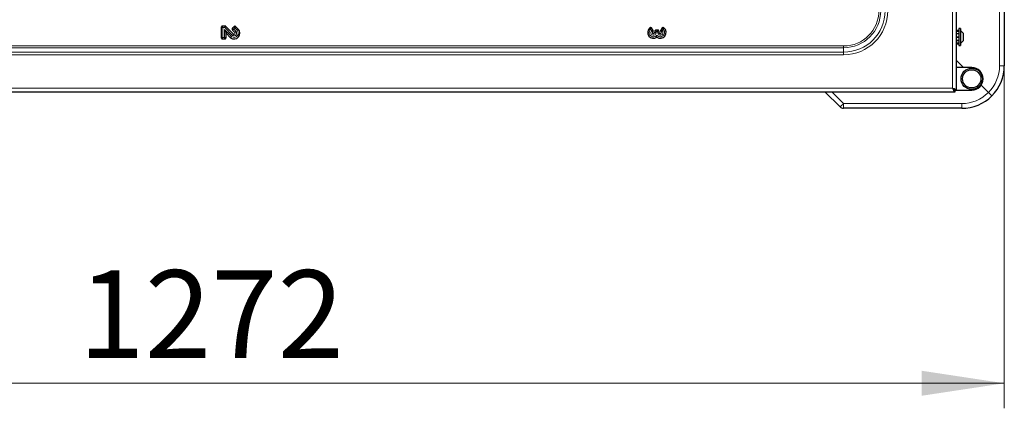
# Model space of a CAD drawing. Units: millimetres. Extents: x 0 to 210, y 0 to 297.
# Drawn here: x 68 to 107, y 133 to 149 of the extents above; entities that cross this region are included whole.
import ezdxf

# ---------------------------------------------------------------- set-up
doc = ezdxf.new("R2010")
doc.units = ezdxf.units.MM
doc.styles.add('SLDTEXTSTYLE1', font='TXT', dxfattribs={"width": 0.75})
doc.dimstyles.new('SLDDIMSTYLE0', dxfattribs={"dimtxt": 3.5, "dimasz": 3.302, "dimexe": 0, "dimexo": 0.0625, "dimgap": 0.875, "dimtad": 1, "dimdec": 0, "dimlfac": 20, "dimrnd": 1e-09, "dimzin": 12, "dimdsep": 46, "dimtxsty": 'SLDTEXTSTYLE1', "dimsah": 1, "dimcen": 0.09, "dimadec": 0, "dimazin": 3, "dimtfac": 1, "dimtdec": 0, "dimtofl": 0, "dimtmove": 0, "dimatfit": 3, "dimfxl": 0, "dimfrac": 2, "dimtolj": 1, "dimtzin": 12, "dimarcsym": 0})

# ---------------------------------------------------------------- blocks, each defined once
blk = doc.blocks.new('_D_7')
at = {"color": 7, "linetype": 'Continuous', "lineweight": 0}
for p, q in [((106.834, 150.268), (106.834, 133.468)), ((43.256, 144.958), (43.256, 133.468)), ((43.256, 134.468), (106.834, 134.468))]:
    blk.add_line(p, q, dxfattribs=at)
at = {"color": 7, "linetype": 'Continuous', "lineweight": 18}
for points in [[(43.256, 134.468), (46.558, 133.968), (46.558, 134.968)], [(106.834, 134.468), (103.532, 134.968), (103.532, 133.968)]]:
    blk.add_solid(points, dxfattribs=at)
at = {"color": 7, "linetype": 'Continuous', "lineweight": 18, "insert": (69.873, 138.98), "char_height": 3.5, "attachment_point": 1, "style": 'SLDTEXTSTYLE1'}
blk.add_mtext('1272', dxfattribs=at)

msp = doc.modelspace()

# ---------------------------------------------------------------- linework, layer by layer
at = {"color": 7, "linetype": 'Continuous', "lineweight": 25}
for p, q in [((104.919, 146.1533), (104.919, 177.7276)), ((106.834, 151.8601), (106.834, 147.143)), ((75.5736, 148.6708), (75.5736, 148.2652)), ((75.7219, 148.7254), (75.6283, 148.7254)), ((75.7011, 148.5886), (75.7635, 148.4379)), ((76.0653, 148.4046), (75.7605, 148.7094)), ((76.0779, 148.7002), (76.0209, 148.6432)), ((76.2481, 148.6073), (76.1552, 148.7002)), ((92.8073, 148.5661), (92.7664, 148.637)), ((93.1616, 148.637), (93.1207, 148.5661)), ((105.084, 148.6305), (105.024, 148.6305)), ((105.024, 148.6305), (105.024, 148.2905)), ((105.084, 148.6305), (105.084, 148.2905)), ((75.6283, 148.2105), (75.7089, 148.2105)), ((75.7635, 148.4379), (75.9447, 148.2567)), ((75.7635, 148.2652), (75.7635, 148.4379)), ((76.0209, 148.5659), (76.1138, 148.4731)), ((92.8788, 148.5202), (92.8688, 148.4636)), ((92.9954, 148.5654), (92.9326, 148.5654)), ((93.0602, 148.4576), (93.0492, 148.5202)), ((104.919, 148.5654), (105.024, 148.5654)), ((104.919, 148.5311), (105.024, 148.5311)), ((104.919, 148.5261), (105.024, 148.5261)), ((104.919, 148.4323), (105.024, 148.4323)), ((104.919, 148.4236), (105.024, 148.4236)), ((104.919, 148.2955), (105.024, 148.2955)), ((104.919, 148.2948), (105.024, 148.2948)), ((104.919, 148.2862), (105.024, 148.2862)), ((104.919, 148.2855), (105.024, 148.2855)), ((105.024, 148.2905), (105.024, 147.9505)), ((105.084, 148.2905), (105.084, 147.9505)), ((105.189, 148.4405), (105.189, 148.2905)), ((105.189, 148.2905), (105.189, 148.1405)), ((104.919, 148.1573), (105.024, 148.1573)), ((104.919, 148.1487), (105.024, 148.1487)), ((104.919, 148.0549), (105.024, 148.0549)), ((104.919, 148.0499), (105.024, 148.0499)), ((104.919, 148.0155), (105.024, 148.0155)), ((105.024, 147.9505), (105.084, 147.9505)), ((104.919, 147.358), (105.2065, 147.0705)), ((105.534, 147.0705), (104.919, 147.0705)), ((104.8024, 146.2312), (104.7899, 146.2208)), ((105.9075, 146.3695), (106.1999, 146.0771)), ((47.0194, 146.103), (104.8686, 146.103)), ((100.2754, 145.5016), (99.674, 146.103)), ((104.8324, 146.1705), (104.8638, 146.1705)), ((104.8686, 146.103), (104.8686, 146.153)), ((104.919, 146.1533), (104.869, 146.1533)), ((104.919, 146.1705), (105.534, 146.1705)), ((105.134, 145.443), (100.4168, 145.443))]:
    msp.add_line(p, q, dxfattribs=at)
at = {"color": 8, "linetype": 'Continuous', "lineweight": 18}
for p, q in [((104.769, 146.253), (104.769, 177.628)), ((106.6445, 147.143), (106.6445, 151.8601)), ((75.6361, 148.663), (75.5736, 148.6708)), ((75.6361, 148.663), (75.6283, 148.7254)), ((75.6361, 148.663), (75.6361, 148.273)), ((75.7186, 148.663), (75.6361, 148.663)), ((75.7011, 148.5886), (75.9854, 148.3043)), ((75.7011, 148.273), (75.7011, 148.5886)), ((75.7186, 148.663), (75.7219, 148.7254)), ((75.7605, 148.7094), (75.7186, 148.663)), ((76.027, 148.3546), (75.7186, 148.663)), ((76.0209, 148.6432), (76.0706, 148.6046)), ((76.0209, 148.5659), (76.0706, 148.6046)), ((76.1166, 148.6505), (76.0706, 148.6046)), ((76.0706, 148.6046), (76.158, 148.5172)), ((76.0779, 148.7002), (76.1166, 148.6505)), ((76.1552, 148.7002), (76.1166, 148.6505)), ((76.2039, 148.5632), (76.1166, 148.6505)), ((76.2481, 148.6073), (76.2039, 148.5632)), ((92.7502, 148.5401), (92.7169, 148.5979)), ((93.2111, 148.5979), (93.1778, 148.5401)), ((75.6361, 148.273), (75.5736, 148.2652)), ((75.6361, 148.273), (75.6283, 148.2105)), ((75.6361, 148.273), (75.7011, 148.273)), ((75.7011, 148.273), (75.7635, 148.2652)), ((75.7011, 148.273), (75.7089, 148.2105)), ((76.1138, 148.4731), (76.158, 148.5172)), ((92.9392, 148.5029), (92.8788, 148.5202)), ((92.9392, 148.5029), (92.9306, 148.4545)), ((92.9392, 148.5029), (92.9326, 148.5654)), ((92.9888, 148.5029), (92.9392, 148.5029)), ((92.9888, 148.5029), (92.9954, 148.5654)), ((92.9888, 148.5029), (93.0492, 148.5202)), ((92.999, 148.4451), (92.9888, 148.5029)), ((100.419, 147.9319), (51.469, 147.9319)), ((51.469, 147.8612), (100.419, 147.8612)), ((100.419, 147.8612), (100.419, 147.9319)), ((100.419, 147.8612), (100.419, 147.6844)), ((100.419, 147.6844), (51.469, 147.6844)), ((51.469, 147.5783), (100.419, 147.5783)), ((100.419, 147.5783), (100.419, 147.6844)), ((106.834, 147.143), (106.6445, 147.143)), ((47.119, 146.253), (104.769, 146.253)), ((99.9464, 146.103), (100.4168, 145.6325)), ((100.4168, 145.6325), (105.134, 145.6325)), ((100.4168, 145.6325), (100.4168, 145.443)), ((105.134, 145.6325), (105.134, 145.443))]:
    msp.add_line(p, q, dxfattribs=at)
at = {"color": 7, "linetype": 'Continuous', "lineweight": 25}
for radius in [0.425, 0.365]:
    msp.add_circle((105.534, 146.6205), radius, dxfattribs=at)
at = {"color": 8, "linetype": 'Continuous', "lineweight": 18}
for centre, radius, start, end in [((100.419, 149.3405), 1.7621, 270, 0), ((100.419, 149.3405), 1.6561, 270, 0), ((100.419, 149.3405), 1.4793, 270, 0), ((100.419, 149.3405), 1.4086, 270, 0), ((92.8265, 148.468), 0.17, 130.16425, 323.98115), ((93.1015, 148.468), 0.17, 216.01885, 49.83575), ((76.0837, 148.443), 0.17, 234.67051, 45), ((76.0837, 148.443), 0.105, 237.31401, 45), ((92.8265, 148.468), 0.105, 136.60155, 352.60014), ((93.1015, 148.468), 0.105, 192.60014, 43.39845), ((105.1445, 147.143), 1.5, 314.71729, 0), ((105.134, 147.1325), 1.5, 270, 315.28271), ((99.4723, 146.5107), 1.2898, 308.51411, 317.08439)]:
    msp.add_arc(centre, radius, start, end, dxfattribs=at)
at = {"color": 7, "linetype": 'Continuous', "lineweight": 25}
for centre, radius, start, end in [((76.0837, 148.443), 0.2324, 233.26741, 45), ((92.8265, 148.468), 0.2324, 127.17035, 306.26531), ((93.1015, 148.468), 0.2324, 233.73469, 52.82965), ((76.0837, 148.443), 0.0426, 244.39923, 45), ((92.8265, 148.468), 0.0426, 133.19968, 354.08504), ((93.1015, 148.468), 0.0426, 194.08504, 46.80032), ((104.9206, 148.2905), 0.3075, 29.1964, 57.89387), ((104.9206, 148.2905), 0.3075, 302.10613, 330.8036), ((105.534, 146.6205), 0.45, 270, 90), ((105.134, 147.143), 1.7, 315, 0), ((105.134, 147.143), 1.7, 270, 315), ((100.4168, 145.643), 0.2, 225, 270)]:
    msp.add_arc(centre, radius, start, end, dxfattribs=at)
for points, knots in [([(75.6283, 148.7254), (75.6221, 148.7248), (75.6097, 148.7237), (75.5933, 148.7143), (75.581, 148.7005), (75.5745, 148.6852), (75.5739, 148.675), (75.5736, 148.6708)], [0, 0, 0, 0, 0.2153649, 0.4309562, 0.6431431, 0.8538776, 1, 1, 1, 1]), ([(75.7605, 148.7094), (75.7549, 148.7139), (75.7444, 148.7222), (75.73, 148.7253), (75.7229, 148.7254), (75.7219, 148.7254)], [0, 0, 0, 0, 0.49933413, 0.92917648, 1, 1, 1, 1]), ([(76.0209, 148.6432), (76.017, 148.6384), (76.009, 148.6289), (76.004, 148.6106), (76.0051, 148.5922), (76.0114, 148.5768), (76.0181, 148.5691), (76.0209, 148.5659)], [0, 0, 0, 0, 0.2153649, 0.4309562, 0.6431431, 0.8538776, 1, 1, 1, 1]), ([(76.1552, 148.7002), (76.1504, 148.7042), (76.1408, 148.7121), (76.1226, 148.7171), (76.1042, 148.716), (76.0887, 148.7097), (76.0811, 148.703), (76.0779, 148.7002)], [0, 0, 0, 0, 0.2153649, 0.4309562, 0.6431431, 0.8538776, 1, 1, 1, 1]), ([(92.7664, 148.637), (92.7627, 148.6422), (92.7553, 148.6526), (92.7385, 148.6621), (92.7202, 148.6655), (92.7017, 148.6629), (92.6913, 148.6565), (92.6861, 148.6532)], [0, 0, 0, 0, 0.20612342, 0.41012215, 0.60645462, 0.80089756, 1, 1, 1, 1]), ([(93.2419, 148.6532), (93.2365, 148.6566), (93.2256, 148.6633), (93.2065, 148.6655), (93.1883, 148.6616), (93.1723, 148.652), (93.1652, 148.642), (93.1616, 148.637)], [0, 0, 0, 0, 0.2060527, 0.4100288, 0.6064142, 0.8008563, 1, 1, 1, 1]), ([(75.5736, 148.2652), (75.5742, 148.259), (75.5754, 148.2466), (75.5847, 148.2302), (75.5985, 148.218), (75.6139, 148.2115), (75.6241, 148.2108), (75.6283, 148.2105)], [0, 0, 0, 0, 0.2153649, 0.4309562, 0.6431431, 0.8538776, 1, 1, 1, 1]), ([(75.7089, 148.2105), (75.715, 148.2111), (75.7274, 148.2123), (75.7438, 148.2216), (75.7561, 148.2354), (75.7626, 148.2508), (75.7632, 148.261), (75.7635, 148.2652)], [0, 0, 0, 0, 0.2153649, 0.4309562, 0.6431431, 0.8538776, 1, 1, 1, 1]), ([(75.9447, 148.2567), (75.9459, 148.2581), (75.9516, 148.2647), (75.9651, 148.2803), (75.9786, 148.2963), (75.9854, 148.3043)], [0, 0, 0, 0, 0.1236071, 0.5615018, 1, 1, 1, 1]), ([(76.0653, 148.4046), (76.0652, 148.4044), (76.0614, 148.399), (76.0522, 148.3865), (76.0389, 148.3695), (76.0307, 148.3592), (76.0279, 148.3557), (76.0272, 148.3548), (76.027, 148.3546)], [0, 0, 0, 0, 0.0162805, 0.4352817, 0.8143387, 0.9532686, 0.9879392, 1, 1, 1, 1]), ([(92.7974, 148.499), (92.8015, 148.5037), (92.8098, 148.5132), (92.8151, 148.5313), (92.8148, 148.5499), (92.8098, 148.5608), (92.8073, 148.5661)], [0, 0, 0, 0, 0.2561175, 0.5104921, 0.7595622, 1, 1, 1, 1]), ([(92.9306, 148.4545), (92.93, 148.4545), (92.9288, 148.4547), (92.9255, 148.4552), (92.9141, 148.457), (92.8947, 148.4599), (92.8781, 148.4623), (92.8705, 148.4634), (92.8688, 148.4636), (92.8688, 148.4636)], [0, 0, 0, 0, 0.0262974, 0.049312, 0.1414435, 0.5148762, 0.8883086, 0.9997005, 1, 1, 1, 1]), ([(92.9326, 148.5654), (92.9265, 148.5648), (92.9142, 148.5636), (92.8978, 148.5543), (92.8855, 148.5405), (92.8803, 148.5281), (92.879, 148.5212), (92.8788, 148.5202)], [0, 0, 0, 0, 0.2416876, 0.4835663, 0.7226052, 0.9611873, 1, 1, 1, 1]), ([(92.964, 148.2806), (92.964, 148.2824), (92.964, 148.2916), (92.964, 148.3196), (92.964, 148.3492), (92.964, 148.3679), (92.964, 148.368)], [0, 0, 0, 0, 0.0787961, 0.4072224, 0.9956585, 1, 1, 1, 1]), ([(93.0492, 148.5202), (93.0475, 148.5262), (93.0442, 148.5381), (93.0322, 148.5526), (93.0165, 148.5623), (93.0034, 148.5652), (92.9964, 148.5654), (92.9954, 148.5654)], [0, 0, 0, 0, 0.2416876, 0.4835663, 0.7226052, 0.9611873, 1, 1, 1, 1]), ([(92.999, 148.4451), (92.9996, 148.4452), (93.0008, 148.4454), (93.0041, 148.4461), (93.0155, 148.4484), (93.0346, 148.4522), (93.0511, 148.4557), (93.0586, 148.4573), (93.0602, 148.4576), (93.0602, 148.4576)], [0, 0, 0, 0, 0.0262974, 0.049312, 0.1414435, 0.5148762, 0.8883086, 0.9997005, 1, 1, 1, 1]), ([(93.1207, 148.5661), (93.1181, 148.5604), (93.1129, 148.549), (93.113, 148.53), (93.1187, 148.5124), (93.1267, 148.5034), (93.1306, 148.499)], [0, 0, 0, 0, 0.2560793, 0.5104493, 0.7595472, 1, 1, 1, 1]), ([(104.8686, 146.103), (104.862, 146.1044), (104.8476, 146.1076), (104.8255, 146.134), (104.8022, 146.1762), (104.7834, 146.219), (104.7723, 146.2451), (104.769, 146.253)], [0, 0, 0, 0, 0.2000116, 0.4331514, 0.6663277, 0.8995037, 1, 1, 1, 1]), ([(104.8686, 146.153), (104.8602, 146.1545), (104.8433, 146.1576), (104.8179, 146.1816), (104.7931, 146.2149), (104.7768, 146.2406), (104.769, 146.253)], [0, 0, 0, 0, 0.2543933, 0.5090251, 0.7636581, 1, 1, 1, 1]), ([(106.3361, 145.9409), (106.3361, 145.9409), (106.336, 145.9409), (106.3336, 145.9434), (106.3196, 145.9574), (106.2888, 145.9882), (106.2474, 146.0296), (106.2157, 146.0613), (106.1999, 146.0771)], [0, 0, 0, 0, 0.008099, 0.1209104, 0.3408174, 0.5605988, 0.7802978, 1, 1, 1, 1])]:
    msp.add_open_spline(points, degree=3, knots=knots, dxfattribs=at)
at = {"color": 8, "linetype": 'Continuous', "lineweight": 18}
for points, knots in [([(92.6861, 148.6532), (92.6871, 148.6512), (92.6912, 148.643), (92.701, 148.6245), (92.7115, 148.6065), (92.7168, 148.598), (92.7169, 148.5979)], [0, 0, 0, 0, 0.13977549, 0.58247549, 0.99431427, 1, 1, 1, 1]), ([(92.7664, 148.637), (92.7647, 148.6356), (92.7574, 148.63), (92.7444, 148.6197), (92.7289, 148.6075), (92.721, 148.6012), (92.717, 148.598), (92.7169, 148.5979)], [0, 0, 0, 0, 0.139468, 0.5810503, 0.784216, 0.9943093, 1, 1, 1, 1]), ([(93.1616, 148.637), (93.1633, 148.6356), (93.1706, 148.63), (93.1836, 148.6197), (93.1991, 148.6075), (93.207, 148.6012), (93.211, 148.598), (93.2111, 148.5979)], [0, 0, 0, 0, 0.139468, 0.5810503, 0.784216, 0.9943093, 1, 1, 1, 1]), ([(93.2419, 148.6532), (93.2409, 148.6512), (93.2368, 148.643), (93.227, 148.6245), (93.2165, 148.6065), (93.2112, 148.598), (93.2111, 148.5979)], [0, 0, 0, 0, 0.13977549, 0.58247549, 0.99431427, 1, 1, 1, 1]), ([(92.7502, 148.5401), (92.7503, 148.5402), (92.7541, 148.5419), (92.7614, 148.5453), (92.7775, 148.5526), (92.7941, 148.5602), (92.8039, 148.5646), (92.8073, 148.5661)], [0, 0, 0, 0, 0.0057326, 0.1730012, 0.3366763, 0.767415, 1, 1, 1, 1]), ([(92.7502, 148.5401), (92.7503, 148.54), (92.7566, 148.5351), (92.7708, 148.5235), (92.787, 148.509), (92.7947, 148.5016), (92.7974, 148.499)], [0, 0, 0, 0, 0.0057473, 0.3363226, 0.7672596, 1, 1, 1, 1]), ([(93.1207, 148.5661), (93.1241, 148.5646), (93.1339, 148.5602), (93.1505, 148.5526), (93.1666, 148.5453), (93.1739, 148.5419), (93.1777, 148.5402), (93.1778, 148.5401)], [0, 0, 0, 0, 0.232585, 0.6633237, 0.8269988, 0.9942674, 1, 1, 1, 1]), ([(93.1306, 148.499), (93.1333, 148.5016), (93.141, 148.509), (93.1572, 148.5235), (93.1714, 148.5351), (93.1777, 148.54), (93.1778, 148.5401)], [0, 0, 0, 0, 0.2327404, 0.6636774, 0.9942527, 1, 1, 1, 1])]:
    msp.add_open_spline(points, degree=3, knots=knots, dxfattribs=at)
at = {"color": 7, "linetype": 'Continuous', "lineweight": 25}
for points in [[(104.769, 146.253), (104.7887, 146.2447), (104.828, 146.2281), (104.8775, 146.2032), (104.9122, 146.1782), (104.9167, 146.1616), (104.919, 146.1533)], [(104.769, 146.253), (104.7821, 146.2447), (104.8083, 146.2281), (104.8414, 146.2032), (104.8645, 146.1782), (104.8675, 146.1616), (104.869, 146.1533)]]:
    msp.add_open_spline(points, degree=3, dxfattribs=at)

# ---------------------------------------------------------------- dimensions: what is measured, and where the dimension line sits
at = {"color": 7, "linetype": 'Continuous', "lineweight": 18}
dim = msp.add_linear_dim(base=(106.834, 134.4682), p1=(43.2556, 145.9583), p2=(106.834, 151.268), dimstyle='SLDDIMSTYLE0', dxfattribs=at)
dim.commit()
dim.dimension.update_dxf_attribs({"geometry": '_D_7', "text_midpoint": (75.0448, 134.4682), "dimtype": 160})

doc.saveas('drawing.dxf')
